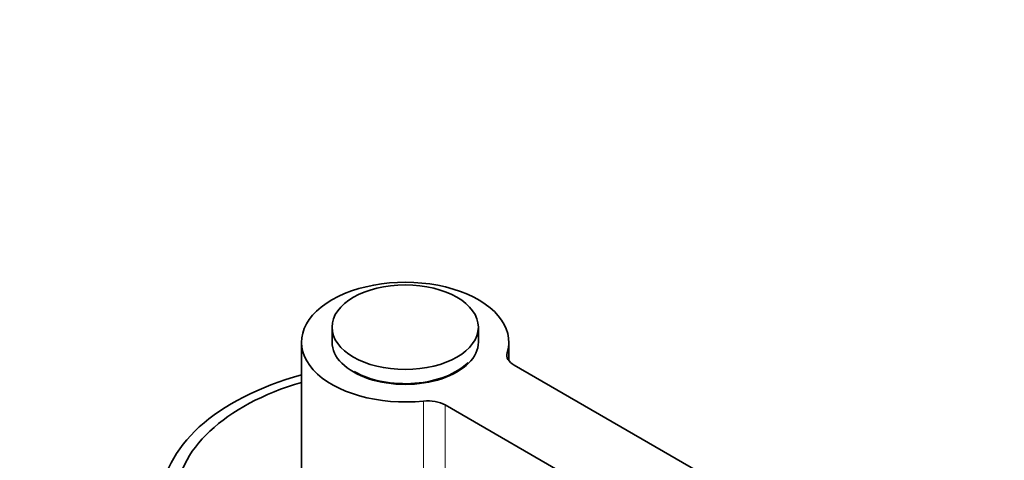
# Model space of a CAD drawing. Units: millimetres. Extents: x 0 to 1608, y 0 to 2031.
# Drawn here: x 489 to 569, y 477 to 513 of the extents above; entities that cross this region are included whole.
import ezdxf
from ezdxf import colors
from ezdxf.entities.mleader import LeaderData, LeaderLine
from ezdxf.math import Vec2, Vec3

# ---------------------------------------------------------------- set-up
doc = ezdxf.new("R2010")
doc.units = ezdxf.units.MM
doc.layers.add('DV7_Défaut', color=7, linetype='Continuous')
doc.layers.add('Défaut', color=7, linetype='Continuous')

# ---------------------------------------------------------------- blocks, each defined once
blk = doc.blocks.new('_DOT')
at = {"color": 0}
blk.add_line((0, 0), (-1, 0), dxfattribs=at)
at = {"color": 0, "const_width": 0.333}
blk.add_lwpolyline([(-0.1665, 0, 1), (0.1665, 0, 1)], format="xyb", close=True, dxfattribs=at)
blk = doc.blocks.new('SE6')
at = {"layer": 'DV7_Défaut', "color": 7, "linetype": 'Continuous', "lineweight": 35}
for p, q in [((514.113, 487.902), (514.113, 486.678)), ((526.113, 486.678), (526.113, 487.902)), ((511.613, 486.678), (511.613, 476.063)), ((528.613, 485.151), (528.613, 486.678)), ((578.096, 456.467), (529.035, 484.793)), ((523.378, 481.527), (572.439, 453.201))]:
    blk.add_line(p, q, dxfattribs=at)
at = {"layer": 'DV7_Défaut', "color": 7, "linetype": 'Continuous', "lineweight": 18}
for p, q in [((528.48, 485.406), (528.48, 485.813)), ((521.611, 471.233), (521.611, 481.847)), ((523.378, 471.839), (523.378, 481.527))]:
    blk.add_line(p, q, dxfattribs=at)
at = {"layer": 'DV7_Défaut', "color": 7, "linetype": 'Continuous', "lineweight": 35}
for centre, major_axis, start_param, end_param in [((520.113, 486.678), (-8.5, 0), 2.96444, 8.031134), ((520.113, 486.678), (-6, 0), 0, 3.141593), ((530.449, 485.609), (2, 0), 2.96444, 3.926991), ((520.113, 486.678), (-5.9, 0), 0.785398, 2.629335), ((520.113, 473.532), (-20, 0), 5.151351, 6.283185), ((520.113, 473.7), (-18.8, 0), 5.181538, 6.283185), ((521.964, 480.71), (-2, 0), 3.926991, 4.889542)]:
    blk.add_ellipse(centre, major_axis=major_axis, ratio=0.57735, start_param=start_param, end_param=end_param, dxfattribs=at)
blk.add_ellipse((520.113, 487.902), major_axis=(-6, 0), ratio=0.57735, dxfattribs=at)

msp = doc.modelspace()

# ---------------------------------------------------------------- block references
at = {"layer": 'Défaut'}
msp.add_blockref('SE6', (0, 0), dxfattribs=at)

# ---------------------------------------------------------------- leaders
at = {"layer": 'Défaut', "color": 7, "linetype": 'Continuous', "lineweight": 18}
ml = msp.add_multileader_mtext('Standard', dxfattribs=at)
ml.set_content('{\\pxsm0.9;\\fSolid Edge ISO|b1||i0||c0|p34;\\W1.;12/01/2017\\P}', color=256)
ml.set_leader_properties()
ml.set_arrow_properties(name='DOT')
ml.build(insert=Vec2(0, 0))
ml.multileader.update_dxf_attribs({"leader_type": 0, "dogleg_length": 0, "arrow_head_size": 12})
ctx = ml.context
ctx.base_point, ctx.char_height, ctx.arrow_head_size, ctx.landing_gap_size = Vec3(1245.038, 2023.506), 12, 12, 4.2
notes = []
notes.append((ctx, [(0, (0, 0, 0), (0, 0), (1, 0), 1, [])]))
ctx.mtext.insert = Vec3(1247.038, 2029.626)
ml = msp.add_multileader_mtext('Standard', dxfattribs=at)
ml.set_content('{\\pxsm0.9;\\fArial|b1||i0||c0|p34;\\W1.;152M\\P}', color=256)
ml.set_leader_properties()
ml.set_arrow_properties(name='DOT')
ml.build(insert=Vec2(0, 0))
ml.multileader.update_dxf_attribs({"leader_type": 0, "dogleg_length": 0, "arrow_head_size": 12})
ctx = ml.context
ctx.base_point, ctx.char_height, ctx.arrow_head_size, ctx.landing_gap_size = Vec3(525.912, 2023.338), 12, 12, 4.2
notes.append((ctx, [(0, (0, 0, 0), (0, 0), (1, 0), 1, [])]))
ctx.mtext.insert = Vec3(527.912, 2029.44)
for ctx, leaders in notes:
    for number, flags, end, landing, length, lines in leaders:
        leader = LeaderData()
        leader.index, (leader.has_last_leader_line, leader.has_dogleg_vector, leader.attachment_direction) = number, flags
        leader.last_leader_point, leader.dogleg_vector, leader.dogleg_length = Vec3(end), Vec3(landing), length
        for number, points, colour, breaks in lines:
            line = LeaderLine()
            line.index, line.vertices, line.color, line.breaks = number, Vec3.list(points), colors.encode_raw_color(colour), breaks
            leader.lines.append(line)
        ctx.leaders.append(leader)

doc.saveas('drawing.dxf')
